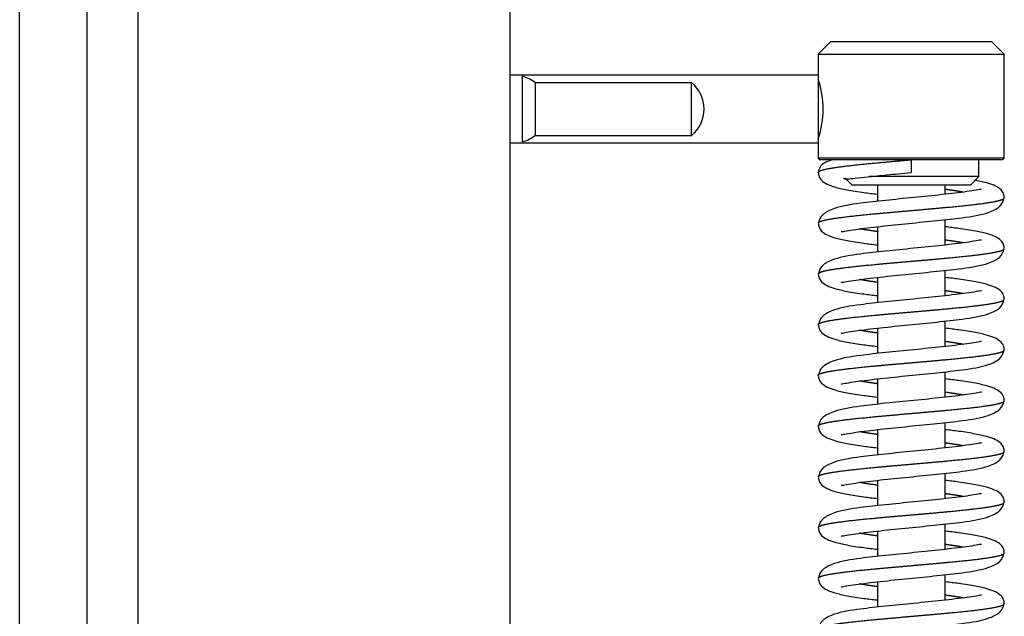
# Model space of a CAD drawing. Units: millimetres. Extents: x 0 to 847, y 297 to 1188.
# Drawn here: x 240 to 251, y 1005 to 1012 of the extents above; entities that cross this region are included whole.
import ezdxf

# ---------------------------------------------------------------- set-up
doc = ezdxf.new("R2010")
doc.units = ezdxf.units.MM
for name, color, linetype in [('Default', 7, 'Continuous'), ('NOHA_PŘEDNÍ', 7, 'Continuous'), ('PLECH', 7, 'Continuous'), ('PRUŽINA_ČERNÁ', 7, 'Continuous'), ('RÁMEČEK', 7, 'Continuous'), ('VÁLEČEK_HORNÍ', 7, 'Continuous'), ('ČEP_1', 7, 'Continuous'), ('ČEP_2', 7, 'Continuous')]:
    doc.layers.add(name, color=color, linetype=linetype)

# ---------------------------------------------------------------- blocks, each defined once
blk = doc.blocks.new('SE3')
at = {"layer": 'NOHA_PŘEDNÍ', "color": 7, "linetype": 'Continuous'}
for p, q in [((240.47, 959.102), (240.47, 1043.502)), ((239.67, 959.102), (239.67, 1042.702))]:
    blk.add_line(p, q, dxfattribs=at)
at = {"layer": 'PLECH', "color": 7, "linetype": 'Continuous'}
for p, q in [((245.616, 1011.252), (245.466, 1011.252)), ((245.616, 1010.452), (245.616, 1011.252)), ((245.466, 1010.452), (245.616, 1010.452))]:
    blk.add_line(p, q, dxfattribs=at)
at = {"layer": 'PRUŽINA_ČERNÁ', "color": 7, "linetype": 'Continuous'}
blk.add_line((250.216, 1010.252), (250.216, 1010.102), dxfattribs=at)
for points, degree, knots in [([(249.116, 1010.102), (249.116, 1010.102), (249.116, 1010.105), (249.119, 1010.112), (249.136, 1010.123), (249.179, 1010.137), (249.267, 1010.154), (249.386, 1010.171), (249.581, 1010.194), (249.783, 1010.214), (249.964, 1010.23), (250.11, 1010.243), (250.216, 1010.252)], 5, [0.4997039, 0.4997039, 0.4997039, 0.4997039, 0.4997039, 0.4997039, 0.5, 0.5577778, 0.6155556, 0.6733333, 0.7311111, 0.7888889, 0.8466667, 1, 1, 1, 1, 1, 1]), ([(249.267, 1010.244), (249.24, 1010.236), (249.18, 1010.218), (249.13, 1010.165), (249.12, 1010.124), (249.116, 1010.099)], 3, [0, 0, 0, 0, 0.232468, 0.624503, 1, 1, 1, 1]), ([(249.116, 1010.105), (249.118, 1010.086), (249.122, 1010.047), (249.171, 1009.982), (249.276, 1009.935), (249.457, 1009.893), (249.629, 1009.867), (249.759, 1009.851), (249.813, 1009.845)], 3, [0, 0, 0, 0, 0.0582315, 0.1366025, 0.3519836, 0.4880133, 0.6416431, 0.7472881, 0.7472881, 0.7472881, 0.7472881]), ([(249.415, 1010.033), (249.417, 1010.032), (249.426, 1010.027), (249.46, 1010.026), (249.551, 1010.033), (249.705, 1010.05), (249.936, 1010.074), (250.108, 1010.091), (250.216, 1010.102)], 3, [0.1785012, 0.1785012, 0.1785012, 0.1785012, 0.2061706, 0.3156634, 0.4488592, 0.6069177, 0.7905364, 1, 1, 1, 1]), ([(251.316, 1009.799), (251.314, 1009.818), (251.31, 1009.856), (251.261, 1009.922), (251.156, 1009.969), (251.029, 1009.998), (250.974, 1010.008), (250.973, 1010.009)], 3, [0, 0, 0, 0, 0.0582315, 0.1366025, 0.3519836, 0.4880132, 0.4906496, 0.4906496, 0.4906496, 0.4906496]), ([(251.046, 1009.901), (251.045, 1009.901), (251.039, 1009.904), (250.988, 1009.892), (250.877, 1009.875), (250.739, 1009.857), (250.534, 1009.834), (250.249, 1009.805), (249.905, 1009.771), (249.585, 1009.736), (249.327, 1009.694), (249.149, 1009.606), (249.127, 1009.54), (249.116, 1009.499)], 3, [0.0972423, 0.0972423, 0.0972423, 0.0972423, 0.1122996, 0.1732109, 0.2353081, 0.2957583, 0.354336, 0.4657508, 0.5752744, 0.6845012, 0.8183586, 0.9029409, 1, 1, 1, 1]), ([(250.829, 1009.868), (250.82, 1009.87), (250.789, 1009.876), (250.751, 1009.882), (250.709, 1009.889), (250.664, 1009.895), (250.629, 1009.9), (250.623, 1009.901)], 5, [0.86106562, 0.86106562, 0.86106562, 0.86106562, 0.86106562, 0.86106562, 0.87400005, 0.90800005, 0.91500177, 0.91500177, 0.91500177, 0.91500177, 0.91500177, 0.91500177]), ([(249.116, 1009.502), (249.116, 1009.503), (249.117, 1009.509), (249.127, 1009.518), (249.161, 1009.532), (249.241, 1009.55), (249.377, 1009.57), (249.551, 1009.591), (249.755, 1009.611), (249.98, 1009.631), (250.216, 1009.652), (250.452, 1009.672), (250.677, 1009.693), (250.881, 1009.713), (251.055, 1009.733), (251.191, 1009.754), (251.27, 1009.772), (251.304, 1009.785), (251.315, 1009.795), (251.316, 1009.8), (251.316, 1009.802)], 5, [0.2498567, 0.2498567, 0.2498567, 0.2498567, 0.2498567, 0.2498567, 0.262, 0.296, 0.33, 0.364, 0.398, 0.432, 0.466, 0.5, 0.534, 0.568, 0.602, 0.636, 0.67, 0.704, 0.738, 0.7498567, 0.7498567, 0.7498567, 0.7498567, 0.7498567, 0.7498567]), ([(249.386, 1009.403), (249.387, 1009.402), (249.393, 1009.4), (249.444, 1009.411), (249.555, 1009.428), (249.693, 1009.446), (249.897, 1009.47), (250.183, 1009.499), (250.526, 1009.533), (250.847, 1009.568), (251.105, 1009.61), (251.282, 1009.698), (251.304, 1009.763), (251.316, 1009.805)], 3, [0.0972423, 0.0972423, 0.0972423, 0.0972423, 0.1122996, 0.1732109, 0.2353081, 0.2957583, 0.354336, 0.4657508, 0.5752744, 0.6845012, 0.8183586, 0.9029409, 1, 1, 1, 1]), ([(249.116, 1009.505), (249.118, 1009.486), (249.122, 1009.447), (249.171, 1009.382), (249.276, 1009.335), (249.457, 1009.293), (249.629, 1009.267), (249.759, 1009.251), (249.813, 1009.245)], 3, [0, 0, 0, 0, 0.0582315, 0.1366025, 0.3519836, 0.4880132, 0.6416431, 0.7472881, 0.7472881, 0.7472881, 0.7472881]), ([(249.809, 1009.403), (249.803, 1009.404), (249.767, 1009.409), (249.723, 1009.415), (249.681, 1009.422), (249.642, 1009.428), (249.611, 1009.434), (249.603, 1009.435)], 5, [0.08499821, 0.08499821, 0.08499821, 0.08499821, 0.08499821, 0.08499821, 0.09199995, 0.12599995, 0.13893438, 0.13893438, 0.13893438, 0.13893438, 0.13893438, 0.13893438]), ([(251.316, 1009.199), (251.314, 1009.218), (251.31, 1009.256), (251.261, 1009.322), (251.156, 1009.369), (250.975, 1009.41), (250.803, 1009.437), (250.673, 1009.453), (250.619, 1009.459)], 3, [0, 0, 0, 0, 0.0582315, 0.1366025, 0.3519836, 0.4880132, 0.6416431, 0.7472881, 0.7472881, 0.7472881, 0.7472881]), ([(251.046, 1009.301), (251.045, 1009.301), (251.039, 1009.304), (250.988, 1009.292), (250.877, 1009.275), (250.739, 1009.257), (250.534, 1009.234), (250.249, 1009.205), (249.905, 1009.171), (249.585, 1009.136), (249.327, 1009.094), (249.149, 1009.006), (249.127, 1008.94), (249.116, 1008.899)], 3, [0.0972423, 0.0972423, 0.0972423, 0.0972423, 0.1122996, 0.1732109, 0.2353081, 0.2957583, 0.354336, 0.4657508, 0.5752744, 0.6845012, 0.8183586, 0.9029409, 1, 1, 1, 1]), ([(249.116, 1008.902), (249.116, 1008.903), (249.117, 1008.909), (249.127, 1008.918), (249.161, 1008.932), (249.241, 1008.95), (249.377, 1008.97), (249.551, 1008.991), (249.755, 1009.011), (249.98, 1009.031), (250.216, 1009.052), (250.452, 1009.072), (250.677, 1009.093), (250.881, 1009.113), (251.055, 1009.133), (251.191, 1009.154), (251.271, 1009.172), (251.305, 1009.185), (251.315, 1009.195), (251.316, 1009.2), (251.316, 1009.202)], 5, [0.2501433, 0.2501433, 0.2501433, 0.2501433, 0.2501433, 0.2501433, 0.262, 0.296, 0.33, 0.364, 0.398, 0.432, 0.466, 0.5, 0.534, 0.568, 0.602, 0.636, 0.67, 0.704, 0.738, 0.7501433, 0.7501433, 0.7501433, 0.7501433, 0.7501433, 0.7501433]), ([(249.386, 1008.803), (249.387, 1008.802), (249.393, 1008.8), (249.444, 1008.811), (249.555, 1008.828), (249.693, 1008.846), (249.897, 1008.87), (250.183, 1008.899), (250.526, 1008.933), (250.847, 1008.968), (251.105, 1009.01), (251.282, 1009.098), (251.304, 1009.163), (251.316, 1009.205)], 3, [0.0972423, 0.0972423, 0.0972423, 0.0972423, 0.1122996, 0.1732109, 0.2353081, 0.2957583, 0.354336, 0.4657508, 0.5752744, 0.6845012, 0.8183586, 0.9029409, 1, 1, 1, 1]), ([(250.829, 1009.268), (250.82, 1009.27), (250.789, 1009.276), (250.751, 1009.282), (250.709, 1009.289), (250.664, 1009.295), (250.629, 1009.3), (250.623, 1009.301)], 5, [0.86106562, 0.86106562, 0.86106562, 0.86106562, 0.86106562, 0.86106562, 0.87400005, 0.90800005, 0.91500177, 0.91500177, 0.91500177, 0.91500177, 0.91500177, 0.91500177]), ([(249.116, 1008.905), (249.118, 1008.886), (249.122, 1008.847), (249.171, 1008.782), (249.276, 1008.735), (249.457, 1008.693), (249.629, 1008.667), (249.759, 1008.651), (249.813, 1008.645)], 3, [0, 0, 0, 0, 0.0582315, 0.1366025, 0.3519836, 0.4880132, 0.6416431, 0.7472881, 0.7472881, 0.7472881, 0.7472881]), ([(251.316, 1008.599), (251.314, 1008.618), (251.31, 1008.656), (251.261, 1008.722), (251.156, 1008.769), (250.975, 1008.81), (250.803, 1008.837), (250.673, 1008.853), (250.619, 1008.859)], 3, [0, 0, 0, 0, 0.0582315, 0.1366025, 0.3519836, 0.4880132, 0.6416431, 0.7472881, 0.7472881, 0.7472881, 0.7472881]), ([(249.809, 1008.803), (249.803, 1008.804), (249.767, 1008.809), (249.723, 1008.815), (249.681, 1008.822), (249.642, 1008.828), (249.611, 1008.834), (249.603, 1008.835)], 5, [0.08499821, 0.08499821, 0.08499821, 0.08499821, 0.08499821, 0.08499821, 0.09199995, 0.12599995, 0.13893438, 0.13893438, 0.13893438, 0.13893438, 0.13893438, 0.13893438]), ([(251.046, 1008.701), (251.045, 1008.701), (251.039, 1008.704), (250.988, 1008.692), (250.877, 1008.675), (250.739, 1008.657), (250.534, 1008.634), (250.249, 1008.605), (249.905, 1008.571), (249.585, 1008.536), (249.327, 1008.494), (249.149, 1008.406), (249.127, 1008.34), (249.116, 1008.299)], 3, [0.0972423, 0.0972423, 0.0972423, 0.0972423, 0.1122996, 0.1732109, 0.2353081, 0.2957583, 0.354336, 0.4657508, 0.5752744, 0.6845012, 0.8183586, 0.9029409, 1, 1, 1, 1]), ([(250.829, 1008.668), (250.82, 1008.67), (250.789, 1008.676), (250.751, 1008.682), (250.709, 1008.689), (250.664, 1008.695), (250.629, 1008.7), (250.623, 1008.701)], 5, [0.86106562, 0.86106562, 0.86106562, 0.86106562, 0.86106562, 0.86106562, 0.87400005, 0.90800005, 0.91500177, 0.91500177, 0.91500177, 0.91500177, 0.91500177, 0.91500177]), ([(249.116, 1008.302), (249.116, 1008.303), (249.117, 1008.309), (249.127, 1008.318), (249.161, 1008.332), (249.241, 1008.35), (249.377, 1008.37), (249.551, 1008.391), (249.755, 1008.411), (249.98, 1008.431), (250.216, 1008.452), (250.452, 1008.472), (250.677, 1008.493), (250.881, 1008.513), (251.055, 1008.533), (251.191, 1008.554), (251.271, 1008.572), (251.305, 1008.585), (251.315, 1008.595), (251.316, 1008.6), (251.316, 1008.602)], 5, [0.2501433, 0.2501433, 0.2501433, 0.2501433, 0.2501433, 0.2501433, 0.262, 0.296, 0.33, 0.364, 0.398, 0.432, 0.466, 0.5, 0.534, 0.568, 0.602, 0.636, 0.67, 0.704, 0.738, 0.7501433, 0.7501433, 0.7501433, 0.7501433, 0.7501433, 0.7501433]), ([(249.386, 1008.203), (249.387, 1008.202), (249.393, 1008.2), (249.444, 1008.211), (249.555, 1008.228), (249.693, 1008.246), (249.897, 1008.27), (250.183, 1008.299), (250.526, 1008.333), (250.847, 1008.368), (251.105, 1008.41), (251.282, 1008.498), (251.304, 1008.563), (251.316, 1008.605)], 3, [0.0972423, 0.0972423, 0.0972423, 0.0972423, 0.1122996, 0.1732109, 0.2353081, 0.2957583, 0.354336, 0.4657508, 0.5752744, 0.6845012, 0.8183586, 0.9029409, 1, 1, 1, 1]), ([(249.116, 1008.305), (249.118, 1008.286), (249.122, 1008.247), (249.171, 1008.182), (249.276, 1008.135), (249.457, 1008.093), (249.629, 1008.067), (249.759, 1008.051), (249.813, 1008.045)], 3, [0, 0, 0, 0, 0.0582315, 0.1366025, 0.3519836, 0.4880132, 0.6416431, 0.7472881, 0.7472881, 0.7472881, 0.7472881]), ([(251.316, 1007.999), (251.314, 1008.018), (251.31, 1008.056), (251.261, 1008.122), (251.156, 1008.169), (250.975, 1008.21), (250.803, 1008.237), (250.673, 1008.253), (250.619, 1008.259)], 3, [0, 0, 0, 0, 0.0582315, 0.1366025, 0.3519836, 0.4880132, 0.6416431, 0.7472881, 0.7472881, 0.7472881, 0.7472881]), ([(249.809, 1008.203), (249.803, 1008.204), (249.767, 1008.209), (249.723, 1008.215), (249.681, 1008.222), (249.642, 1008.228), (249.611, 1008.234), (249.603, 1008.235)], 5, [0.08499821, 0.08499821, 0.08499821, 0.08499821, 0.08499821, 0.08499821, 0.09199995, 0.12599995, 0.13893438, 0.13893438, 0.13893438, 0.13893438, 0.13893438, 0.13893438]), ([(251.046, 1008.101), (251.045, 1008.101), (251.039, 1008.104), (250.988, 1008.092), (250.877, 1008.075), (250.739, 1008.057), (250.534, 1008.034), (250.249, 1008.005), (249.905, 1007.971), (249.585, 1007.936), (249.327, 1007.894), (249.149, 1007.806), (249.127, 1007.74), (249.116, 1007.699)], 3, [0.0972423, 0.0972423, 0.0972423, 0.0972423, 0.1122996, 0.1732109, 0.2353081, 0.2957583, 0.354336, 0.4657508, 0.5752744, 0.6845012, 0.8183586, 0.9029409, 1, 1, 1, 1]), ([(250.829, 1008.068), (250.82, 1008.07), (250.789, 1008.076), (250.751, 1008.082), (250.709, 1008.089), (250.664, 1008.095), (250.629, 1008.1), (250.623, 1008.101)], 5, [0.86106562, 0.86106562, 0.86106562, 0.86106562, 0.86106562, 0.86106562, 0.87400005, 0.90800005, 0.91500177, 0.91500177, 0.91500177, 0.91500177, 0.91500177, 0.91500177]), ([(249.116, 1007.702), (249.116, 1007.703), (249.117, 1007.709), (249.127, 1007.718), (249.161, 1007.732), (249.241, 1007.75), (249.377, 1007.77), (249.551, 1007.791), (249.755, 1007.811), (249.98, 1007.831), (250.216, 1007.852), (250.452, 1007.872), (250.677, 1007.893), (250.881, 1007.913), (251.055, 1007.933), (251.191, 1007.954), (251.27, 1007.972), (251.304, 1007.985), (251.315, 1007.995), (251.316, 1008), (251.316, 1008.002)], 5, [0.2498567, 0.2498567, 0.2498567, 0.2498567, 0.2498567, 0.2498567, 0.262, 0.296, 0.33, 0.364, 0.398, 0.432, 0.466, 0.5, 0.534, 0.568, 0.602, 0.636, 0.67, 0.704, 0.738, 0.7498567, 0.7498567, 0.7498567, 0.7498567, 0.7498567, 0.7498567]), ([(249.386, 1007.603), (249.387, 1007.602), (249.393, 1007.6), (249.444, 1007.611), (249.555, 1007.628), (249.693, 1007.646), (249.897, 1007.67), (250.183, 1007.699), (250.526, 1007.733), (250.847, 1007.768), (251.105, 1007.81), (251.282, 1007.898), (251.304, 1007.963), (251.316, 1008.005)], 3, [0.0972423, 0.0972423, 0.0972423, 0.0972423, 0.1122996, 0.1732109, 0.2353081, 0.2957583, 0.354336, 0.4657508, 0.5752744, 0.6845012, 0.8183586, 0.9029409, 1, 1, 1, 1]), ([(249.116, 1007.705), (249.118, 1007.686), (249.122, 1007.647), (249.171, 1007.582), (249.276, 1007.535), (249.457, 1007.493), (249.629, 1007.467), (249.759, 1007.451), (249.813, 1007.445)], 3, [0, 0, 0, 0, 0.0582315, 0.1366025, 0.3519836, 0.4880132, 0.6416431, 0.7472881, 0.7472881, 0.7472881, 0.7472881]), ([(249.809, 1007.603), (249.803, 1007.604), (249.767, 1007.609), (249.723, 1007.615), (249.681, 1007.622), (249.642, 1007.628), (249.611, 1007.634), (249.603, 1007.635)], 5, [0.08499821, 0.08499821, 0.08499821, 0.08499821, 0.08499821, 0.08499821, 0.09199995, 0.12599995, 0.13893438, 0.13893438, 0.13893438, 0.13893438, 0.13893438, 0.13893438]), ([(251.316, 1007.399), (251.314, 1007.418), (251.31, 1007.456), (251.261, 1007.522), (251.156, 1007.569), (250.975, 1007.61), (250.803, 1007.637), (250.673, 1007.653), (250.619, 1007.659)], 3, [0, 0, 0, 0, 0.0582315, 0.1366025, 0.3519836, 0.4880132, 0.6416431, 0.7472881, 0.7472881, 0.7472881, 0.7472881]), ([(251.046, 1007.501), (251.045, 1007.501), (251.039, 1007.504), (250.988, 1007.492), (250.877, 1007.475), (250.739, 1007.457), (250.534, 1007.434), (250.249, 1007.405), (249.905, 1007.371), (249.585, 1007.336), (249.327, 1007.294), (249.149, 1007.206), (249.127, 1007.14), (249.116, 1007.099)], 3, [0.0972423, 0.0972423, 0.0972423, 0.0972423, 0.1122996, 0.1732109, 0.2353081, 0.2957583, 0.354336, 0.4657508, 0.5752744, 0.6845012, 0.8183586, 0.9029409, 1, 1, 1, 1]), ([(250.829, 1007.468), (250.82, 1007.47), (250.789, 1007.476), (250.751, 1007.482), (250.709, 1007.489), (250.664, 1007.495), (250.629, 1007.5), (250.623, 1007.501)], 5, [0.86106562, 0.86106562, 0.86106562, 0.86106562, 0.86106562, 0.86106562, 0.87400005, 0.90800005, 0.91500177, 0.91500177, 0.91500177, 0.91500177, 0.91500177, 0.91500177]), ([(249.116, 1007.102), (249.116, 1007.103), (249.117, 1007.109), (249.127, 1007.118), (249.161, 1007.132), (249.241, 1007.15), (249.377, 1007.17), (249.551, 1007.191), (249.755, 1007.211), (249.98, 1007.231), (250.216, 1007.252), (250.452, 1007.272), (250.677, 1007.293), (250.881, 1007.313), (251.055, 1007.333), (251.191, 1007.354), (251.271, 1007.372), (251.305, 1007.385), (251.315, 1007.395), (251.316, 1007.4), (251.316, 1007.402)], 5, [0.2501433, 0.2501433, 0.2501433, 0.2501433, 0.2501433, 0.2501433, 0.262, 0.296, 0.33, 0.364, 0.398, 0.432, 0.466, 0.5, 0.534, 0.568, 0.602, 0.636, 0.67, 0.704, 0.738, 0.7501433, 0.7501433, 0.7501433, 0.7501433, 0.7501433, 0.7501433]), ([(249.386, 1007.003), (249.387, 1007.002), (249.393, 1007), (249.444, 1007.011), (249.555, 1007.028), (249.693, 1007.046), (249.897, 1007.07), (250.183, 1007.099), (250.526, 1007.133), (250.847, 1007.168), (251.105, 1007.21), (251.282, 1007.298), (251.304, 1007.363), (251.316, 1007.405)], 3, [0.0972423, 0.0972423, 0.0972423, 0.0972423, 0.1122996, 0.1732109, 0.2353081, 0.2957583, 0.354336, 0.4657508, 0.5752744, 0.6845012, 0.8183586, 0.9029409, 1, 1, 1, 1]), ([(249.116, 1007.105), (249.118, 1007.086), (249.122, 1007.047), (249.171, 1006.982), (249.276, 1006.935), (249.457, 1006.893), (249.629, 1006.867), (249.759, 1006.851), (249.813, 1006.845)], 3, [0, 0, 0, 0, 0.0582315, 0.1366025, 0.3519836, 0.4880132, 0.6416431, 0.7472881, 0.7472881, 0.7472881, 0.7472881]), ([(249.809, 1007.003), (249.803, 1007.004), (249.767, 1007.009), (249.723, 1007.015), (249.681, 1007.022), (249.642, 1007.028), (249.611, 1007.034), (249.603, 1007.035)], 5, [0.08499821, 0.08499821, 0.08499821, 0.08499821, 0.08499821, 0.08499821, 0.09199995, 0.12599995, 0.13893438, 0.13893438, 0.13893438, 0.13893438, 0.13893438, 0.13893438]), ([(251.316, 1006.799), (251.314, 1006.818), (251.31, 1006.856), (251.261, 1006.922), (251.156, 1006.969), (250.975, 1007.01), (250.803, 1007.037), (250.673, 1007.053), (250.619, 1007.059)], 3, [0, 0, 0, 0, 0.0582315, 0.1366025, 0.3519836, 0.4880132, 0.6416431, 0.7472881, 0.7472881, 0.7472881, 0.7472881]), ([(251.046, 1006.901), (251.045, 1006.901), (251.039, 1006.904), (250.988, 1006.892), (250.877, 1006.875), (250.739, 1006.857), (250.534, 1006.834), (250.249, 1006.805), (249.905, 1006.771), (249.585, 1006.736), (249.327, 1006.694), (249.149, 1006.606), (249.127, 1006.54), (249.116, 1006.499)], 3, [0.0972423, 0.0972423, 0.0972423, 0.0972423, 0.1122996, 0.1732109, 0.2353081, 0.2957583, 0.354336, 0.4657508, 0.5752744, 0.6845012, 0.8183586, 0.9029409, 1, 1, 1, 1]), ([(250.829, 1006.868), (250.82, 1006.87), (250.789, 1006.876), (250.751, 1006.882), (250.709, 1006.889), (250.664, 1006.895), (250.629, 1006.9), (250.623, 1006.901)], 5, [0.86106562, 0.86106562, 0.86106562, 0.86106562, 0.86106562, 0.86106562, 0.87400005, 0.90800005, 0.91500177, 0.91500177, 0.91500177, 0.91500177, 0.91500177, 0.91500177]), ([(249.116, 1006.502), (249.116, 1006.503), (249.117, 1006.509), (249.127, 1006.518), (249.161, 1006.532), (249.241, 1006.55), (249.377, 1006.57), (249.551, 1006.591), (249.755, 1006.611), (249.98, 1006.631), (250.216, 1006.652), (250.452, 1006.672), (250.677, 1006.693), (250.881, 1006.713), (251.055, 1006.733), (251.191, 1006.754), (251.271, 1006.772), (251.305, 1006.785), (251.315, 1006.795), (251.316, 1006.8), (251.316, 1006.802)], 5, [0.2501433, 0.2501433, 0.2501433, 0.2501433, 0.2501433, 0.2501433, 0.262, 0.296, 0.33, 0.364, 0.398, 0.432, 0.466, 0.5, 0.534, 0.568, 0.602, 0.636, 0.67, 0.704, 0.738, 0.7501433, 0.7501433, 0.7501433, 0.7501433, 0.7501433, 0.7501433]), ([(249.386, 1006.403), (249.387, 1006.402), (249.393, 1006.4), (249.444, 1006.411), (249.555, 1006.428), (249.693, 1006.446), (249.897, 1006.47), (250.183, 1006.499), (250.526, 1006.533), (250.847, 1006.568), (251.105, 1006.61), (251.282, 1006.698), (251.304, 1006.763), (251.316, 1006.805)], 3, [0.0972423, 0.0972423, 0.0972423, 0.0972423, 0.1122996, 0.1732109, 0.2353081, 0.2957583, 0.354336, 0.4657508, 0.5752744, 0.6845012, 0.8183586, 0.9029409, 1, 1, 1, 1]), ([(249.116, 1006.505), (249.118, 1006.486), (249.122, 1006.447), (249.171, 1006.382), (249.276, 1006.335), (249.457, 1006.293), (249.629, 1006.267), (249.759, 1006.251), (249.813, 1006.245)], 3, [0, 0, 0, 0, 0.0582315, 0.1366025, 0.3519836, 0.4880132, 0.6416431, 0.7472881, 0.7472881, 0.7472881, 0.7472881]), ([(249.809, 1006.403), (249.803, 1006.404), (249.767, 1006.409), (249.723, 1006.415), (249.681, 1006.422), (249.642, 1006.428), (249.611, 1006.434), (249.603, 1006.435)], 5, [0.08499821, 0.08499821, 0.08499821, 0.08499821, 0.08499821, 0.08499821, 0.09199995, 0.12599995, 0.13893438, 0.13893438, 0.13893438, 0.13893438, 0.13893438, 0.13893438]), ([(251.316, 1006.199), (251.314, 1006.218), (251.31, 1006.256), (251.261, 1006.322), (251.156, 1006.369), (250.975, 1006.41), (250.803, 1006.437), (250.673, 1006.453), (250.619, 1006.459)], 3, [0, 0, 0, 0, 0.0582315, 0.1366025, 0.3519836, 0.4880132, 0.6416431, 0.7472881, 0.7472881, 0.7472881, 0.7472881]), ([(251.046, 1006.301), (251.045, 1006.301), (251.039, 1006.304), (250.988, 1006.292), (250.877, 1006.275), (250.739, 1006.257), (250.534, 1006.234), (250.249, 1006.205), (249.905, 1006.171), (249.585, 1006.136), (249.327, 1006.094), (249.149, 1006.006), (249.127, 1005.94), (249.116, 1005.899)], 3, [0.0972423, 0.0972423, 0.0972423, 0.0972423, 0.1122996, 0.1732109, 0.2353081, 0.2957583, 0.354336, 0.4657508, 0.5752744, 0.6845012, 0.8183586, 0.9029409, 1, 1, 1, 1]), ([(250.829, 1006.268), (250.82, 1006.27), (250.789, 1006.276), (250.751, 1006.282), (250.709, 1006.289), (250.664, 1006.295), (250.629, 1006.3), (250.623, 1006.301)], 5, [0.86106562, 0.86106562, 0.86106562, 0.86106562, 0.86106562, 0.86106562, 0.87400005, 0.90800005, 0.91500177, 0.91500177, 0.91500177, 0.91500177, 0.91500177, 0.91500177]), ([(249.116, 1005.902), (249.116, 1005.903), (249.117, 1005.909), (249.127, 1005.918), (249.161, 1005.932), (249.241, 1005.95), (249.377, 1005.97), (249.551, 1005.991), (249.755, 1006.011), (249.98, 1006.031), (250.216, 1006.052), (250.452, 1006.072), (250.677, 1006.093), (250.881, 1006.113), (251.055, 1006.133), (251.191, 1006.154), (251.271, 1006.172), (251.305, 1006.185), (251.315, 1006.195), (251.316, 1006.2), (251.316, 1006.202)], 5, [0.2501433, 0.2501433, 0.2501433, 0.2501433, 0.2501433, 0.2501433, 0.262, 0.296, 0.33, 0.364, 0.398, 0.432, 0.466, 0.5, 0.534, 0.568, 0.602, 0.636, 0.67, 0.704, 0.738, 0.7501433, 0.7501433, 0.7501433, 0.7501433, 0.7501433, 0.7501433]), ([(249.386, 1005.803), (249.387, 1005.802), (249.393, 1005.8), (249.444, 1005.811), (249.555, 1005.828), (249.693, 1005.846), (249.897, 1005.87), (250.183, 1005.899), (250.526, 1005.933), (250.847, 1005.968), (251.105, 1006.01), (251.282, 1006.098), (251.304, 1006.163), (251.316, 1006.205)], 3, [0.0972423, 0.0972423, 0.0972423, 0.0972423, 0.1122996, 0.1732109, 0.2353081, 0.2957583, 0.354336, 0.4657508, 0.5752744, 0.6845012, 0.8183586, 0.9029409, 1, 1, 1, 1]), ([(249.116, 1005.905), (249.118, 1005.886), (249.122, 1005.847), (249.171, 1005.782), (249.276, 1005.735), (249.457, 1005.693), (249.629, 1005.667), (249.759, 1005.651), (249.813, 1005.645)], 3, [0, 0, 0, 0, 0.0582315, 0.1366025, 0.3519836, 0.4880132, 0.6416431, 0.7472881, 0.7472881, 0.7472881, 0.7472881]), ([(249.809, 1005.803), (249.803, 1005.804), (249.767, 1005.809), (249.723, 1005.815), (249.681, 1005.822), (249.642, 1005.828), (249.611, 1005.834), (249.603, 1005.835)], 5, [0.08499821, 0.08499821, 0.08499821, 0.08499821, 0.08499821, 0.08499821, 0.09199995, 0.12599995, 0.13893438, 0.13893438, 0.13893438, 0.13893438, 0.13893438, 0.13893438]), ([(251.316, 1005.599), (251.314, 1005.618), (251.31, 1005.656), (251.261, 1005.722), (251.156, 1005.769), (250.975, 1005.81), (250.803, 1005.837), (250.673, 1005.853), (250.619, 1005.859)], 3, [0, 0, 0, 0, 0.0582315, 0.1366025, 0.3519836, 0.4880132, 0.6416431, 0.7472881, 0.7472881, 0.7472881, 0.7472881]), ([(251.046, 1005.701), (251.045, 1005.701), (251.039, 1005.704), (250.988, 1005.692), (250.877, 1005.675), (250.739, 1005.657), (250.534, 1005.634), (250.249, 1005.605), (249.905, 1005.571), (249.585, 1005.536), (249.327, 1005.494), (249.149, 1005.406), (249.127, 1005.34), (249.116, 1005.299)], 3, [0.0972423, 0.0972423, 0.0972423, 0.0972423, 0.1122996, 0.1732109, 0.2353081, 0.2957583, 0.354336, 0.4657508, 0.5752744, 0.6845012, 0.8183586, 0.9029409, 1, 1, 1, 1]), ([(250.829, 1005.668), (250.82, 1005.67), (250.789, 1005.676), (250.751, 1005.682), (250.709, 1005.689), (250.664, 1005.695), (250.629, 1005.7), (250.623, 1005.701)], 5, [0.86106562, 0.86106562, 0.86106562, 0.86106562, 0.86106562, 0.86106562, 0.87400005, 0.90800005, 0.91500177, 0.91500177, 0.91500177, 0.91500177, 0.91500177, 0.91500177]), ([(249.116, 1005.302), (249.116, 1005.303), (249.117, 1005.309), (249.127, 1005.318), (249.161, 1005.332), (249.241, 1005.35), (249.377, 1005.37), (249.551, 1005.391), (249.755, 1005.411), (249.98, 1005.431), (250.216, 1005.452), (250.452, 1005.472), (250.677, 1005.493), (250.881, 1005.513), (251.055, 1005.533), (251.191, 1005.554), (251.271, 1005.572), (251.305, 1005.585), (251.315, 1005.595), (251.316, 1005.6), (251.316, 1005.602)], 5, [0.2501433, 0.2501433, 0.2501433, 0.2501433, 0.2501433, 0.2501433, 0.262, 0.296, 0.33, 0.364, 0.398, 0.432, 0.466, 0.5, 0.534, 0.568, 0.602, 0.636, 0.67, 0.704, 0.738, 0.7501433, 0.7501433, 0.7501433, 0.7501433, 0.7501433, 0.7501433]), ([(249.386, 1005.203), (249.387, 1005.202), (249.393, 1005.2), (249.444, 1005.211), (249.555, 1005.228), (249.693, 1005.246), (249.897, 1005.27), (250.183, 1005.299), (250.526, 1005.333), (250.847, 1005.368), (251.105, 1005.41), (251.282, 1005.498), (251.304, 1005.563), (251.316, 1005.605)], 3, [0.0972423, 0.0972423, 0.0972423, 0.0972423, 0.1122996, 0.1732109, 0.2353081, 0.2957583, 0.354336, 0.4657508, 0.5752744, 0.6845012, 0.8183586, 0.9029409, 1, 1, 1, 1]), ([(249.116, 1005.305), (249.118, 1005.286), (249.122, 1005.247), (249.171, 1005.182), (249.276, 1005.135), (249.457, 1005.093), (249.629, 1005.067), (249.759, 1005.051), (249.813, 1005.045)], 3, [0, 0, 0, 0, 0.0582315, 0.1366025, 0.3519836, 0.4880132, 0.6416431, 0.7472881, 0.7472881, 0.7472881, 0.7472881]), ([(249.809, 1005.203), (249.803, 1005.204), (249.767, 1005.209), (249.723, 1005.215), (249.681, 1005.222), (249.642, 1005.228), (249.611, 1005.234), (249.603, 1005.235)], 5, [0.08499821, 0.08499821, 0.08499821, 0.08499821, 0.08499821, 0.08499821, 0.09199995, 0.12599995, 0.13893438, 0.13893438, 0.13893438, 0.13893438, 0.13893438, 0.13893438]), ([(251.316, 1004.999), (251.314, 1005.018), (251.31, 1005.056), (251.261, 1005.122), (251.156, 1005.169), (250.975, 1005.21), (250.803, 1005.237), (250.673, 1005.253), (250.619, 1005.259)], 3, [0, 0, 0, 0, 0.0582315, 0.1366025, 0.3519836, 0.4880132, 0.6416431, 0.7472881, 0.7472881, 0.7472881, 0.7472881]), ([(251.046, 1005.101), (251.045, 1005.101), (251.039, 1005.104), (250.988, 1005.092), (250.877, 1005.075), (250.739, 1005.057), (250.534, 1005.034), (250.249, 1005.005), (249.905, 1004.971), (249.585, 1004.936), (249.327, 1004.894), (249.149, 1004.806), (249.127, 1004.74), (249.116, 1004.699)], 3, [0.0972423, 0.0972423, 0.0972423, 0.0972423, 0.1122996, 0.1732109, 0.2353081, 0.2957583, 0.354336, 0.4657508, 0.5752744, 0.6845012, 0.8183586, 0.9029409, 1, 1, 1, 1]), ([(249.116, 1004.702), (249.116, 1004.703), (249.117, 1004.709), (249.127, 1004.718), (249.161, 1004.732), (249.241, 1004.75), (249.377, 1004.77), (249.551, 1004.791), (249.755, 1004.811), (249.98, 1004.831), (250.216, 1004.852), (250.452, 1004.872), (250.677, 1004.893), (250.881, 1004.913), (251.055, 1004.933), (251.191, 1004.954), (251.27, 1004.972), (251.304, 1004.985), (251.315, 1004.995), (251.316, 1005), (251.316, 1005.002)], 5, [0.2498567, 0.2498567, 0.2498567, 0.2498567, 0.2498567, 0.2498567, 0.262, 0.296, 0.33, 0.364, 0.398, 0.432, 0.466, 0.5, 0.534, 0.568, 0.602, 0.636, 0.67, 0.704, 0.738, 0.7498567, 0.7498567, 0.7498567, 0.7498567, 0.7498567, 0.7498567]), ([(249.386, 1004.603), (249.387, 1004.602), (249.393, 1004.6), (249.444, 1004.611), (249.555, 1004.628), (249.693, 1004.646), (249.897, 1004.67), (250.183, 1004.699), (250.526, 1004.733), (250.847, 1004.768), (251.105, 1004.81), (251.282, 1004.898), (251.304, 1004.963), (251.316, 1005.005)], 3, [0.0972423, 0.0972423, 0.0972423, 0.0972423, 0.1122996, 0.1732109, 0.2353081, 0.2957583, 0.354336, 0.4657508, 0.5752744, 0.6845012, 0.8183586, 0.9029409, 1, 1, 1, 1]), ([(250.829, 1005.068), (250.82, 1005.07), (250.789, 1005.076), (250.751, 1005.082), (250.709, 1005.089), (250.664, 1005.095), (250.629, 1005.1), (250.623, 1005.101)], 5, [0.86106562, 0.86106562, 0.86106562, 0.86106562, 0.86106562, 0.86106562, 0.87400005, 0.90800005, 0.91500177, 0.91500177, 0.91500177, 0.91500177, 0.91500177, 0.91500177])]:
    blk.add_open_spline(points, degree=degree, knots=knots, dxfattribs=at)
at = {"layer": 'RÁMEČEK', "color": 7, "linetype": 'Continuous'}
for p, q in [((241.066, 1036.366), (241.066, 985.337)), ((245.466, 1036.366), (245.466, 985.337))]:
    blk.add_line(p, q, dxfattribs=at)
at = {"layer": 'VÁLEČEK_HORNÍ', "color": 7, "linetype": 'Continuous'}
for p, q in [((249.266, 1011.652), (249.116, 1011.502)), ((249.266, 1011.652), (251.166, 1011.652)), ((251.316, 1011.502), (251.166, 1011.652)), ((249.116, 1011.502), (251.316, 1011.502)), ((249.116, 1011.502), (249.116, 1011.202)), ((251.316, 1010.272), (251.316, 1011.502)), ((249.116, 1010.502), (249.116, 1010.272)), ((251.316, 1010.272), (249.116, 1010.272)), ((249.116, 1010.272), (249.136, 1010.252)), ((251.296, 1010.252), (249.136, 1010.252)), ((251.016, 1010.052), (251.016, 1010.252)), ((251.296, 1010.252), (251.316, 1010.272)), ((249.428, 1010.04), (249.516, 1009.952)), ((251.016, 1010.052), (249.716, 1010.052)), ((250.916, 1009.952), (251.016, 1010.052)), ((250.916, 1009.952), (249.516, 1009.952))]:
    blk.add_line(p, q, dxfattribs=at)
blk.add_arc((248.071, 1010.852), 1.102, 341.4756, 18.5244, dxfattribs=at)
at = {"layer": 'ČEP_1', "color": 7, "linetype": 'Continuous'}
for p, q in [((249.116, 1011.252), (245.616, 1011.252)), ((249.116, 1011.252), (249.116, 1010.452)), ((245.766, 1011.164), (247.616, 1011.164)), ((245.766, 1011.164), (245.766, 1010.54)), ((247.616, 1010.54), (247.616, 1011.164)), ((245.766, 1010.54), (247.616, 1010.54)), ((245.616, 1010.452), (249.116, 1010.452))]:
    blk.add_line(p, q, dxfattribs=at)
for centre, start, end in [((245.516, 1010.852), 51.3178, 75.5225), ((247.366, 1010.852), 308.6822, 51.3178), ((245.516, 1010.852), 284.4775, 308.6822)]:
    blk.add_arc(centre, 0.4, start, end, dxfattribs=at)
at = {"layer": 'ČEP_2', "color": 7, "linetype": 'Continuous'}
for p, q in [((249.816, 1009.952), (249.816, 1009.76)), ((250.616, 1009.844), (250.616, 1009.952)), ((250.616, 1009.244), (250.616, 1009.544)), ((249.816, 1009.46), (249.816, 1009.16)), ((249.816, 1008.86), (249.816, 1008.56)), ((250.616, 1008.644), (250.616, 1008.944)), ((249.816, 1008.26), (249.816, 1007.96)), ((250.616, 1008.044), (250.616, 1008.344)), ((250.616, 1007.444), (250.616, 1007.744)), ((249.816, 1007.66), (249.816, 1007.36)), ((250.616, 1006.844), (250.616, 1007.144)), ((249.816, 1007.06), (249.816, 1006.76)), ((250.616, 1006.244), (250.616, 1006.544)), ((249.816, 1006.46), (249.816, 1006.16)), ((250.616, 1005.644), (250.616, 1005.944)), ((249.816, 1005.86), (249.816, 1005.56)), ((249.816, 1005.26), (249.816, 1004.96)), ((250.616, 1005.044), (250.616, 1005.344))]:
    blk.add_line(p, q, dxfattribs=at)

msp = doc.modelspace()

# ---------------------------------------------------------------- block references
at = {"layer": 'Default'}
msp.add_blockref('SE3', (0, 0), dxfattribs=at)

doc.saveas('drawing.dxf')
